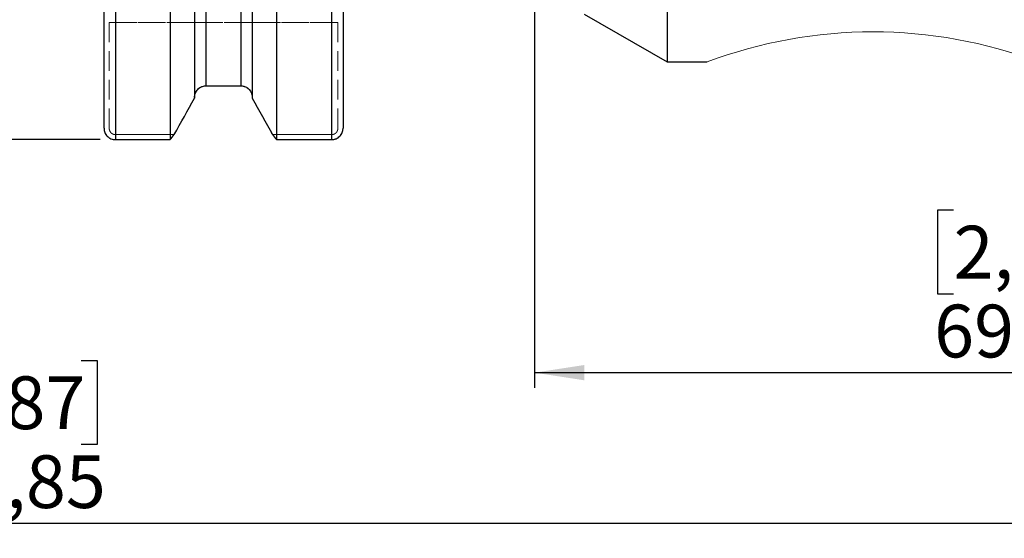
# Model space of a CAD drawing. Units: millimetres. Extents: x -93 to 147, y -57 to 82.
# Drawn here: x -2 to 63, y -57 to -23 of the extents above; entities that cross this region are included whole.
import ezdxf

# ---------------------------------------------------------------- set-up
doc = ezdxf.new("R2010")
doc.units = ezdxf.units.MM
doc.linetypes.add('SLD-Dashed', pattern=[1.905, 1.27, -0.635])
doc.linetypes.add('SLD-Solid', pattern=[0])
for name, color, linetype, plot in [('1', 4, 'SLD-Solid', False), ('SK2', 7, 'SLD-Solid', False), ('SK3', 1, 'SLD-Dashed', False)]:
    doc.layers.add(name, color=color, linetype=linetype, plot=plot)
doc.styles.add('SLDTEXTSTYLE0', font='TXT', dxfattribs={"width": 0.75})
doc.dimstyles.new('SLDDIMSTYLE0', dxfattribs={"dimtxt": 3.5, "dimasz": 3.302, "dimexe": 0, "dimexo": 0.0625, "dimgap": 0.875, "dimtad": 1, "dimrnd": 1e-09, "dimzin": 12, "dimdsep": 46, "dimtxsty": 'SLDTEXTSTYLE0', "dimsah": 1, "dimcen": 0.09, "dimadec": 0, "dimazin": 3, "dimtfac": 1, "dimtofl": 0, "dimtmove": 0, "dimatfit": 3, "dimfxl": 1, "dimfrac": 2, "dimtolj": 1, "dimtzin": 12, "dimarcsym": 0})
doc.dimstyles.new('SLDDIMSTYLE1', dxfattribs={"dimtxt": 3.5, "dimasz": 3.302, "dimexe": 0, "dimexo": 0.0625, "dimgap": 0.875, "dimtad": 1, "dimrnd": 1e-09, "dimzin": 12, "dimdsep": 46, "dimtxsty": 'SLDTEXTSTYLE0', "dimsah": 1, "dimcen": 0.09, "dimadec": 0, "dimazin": 3, "dimtfac": 1, "dimtofl": 0, "dimtmove": 0, "dimatfit": 3, "dimfxl": 1, "dimfrac": 2, "dimtolj": 1, "dimtzin": 12, "dimarcsym": 0})
doc.dimstyles.new('SLDDIMSTYLE2', dxfattribs={"dimtxt": 3.5, "dimasz": 3.302, "dimexe": 0, "dimexo": 0.0625, "dimgap": 0.875, "dimtad": 1, "dimdec": 3, "dimrnd": 1e-09, "dimzin": 12, "dimdsep": 46, "dimtxsty": 'SLDTEXTSTYLE0', "dimsah": 1, "dimcen": 0.09, "dimadec": 0, "dimazin": 3, "dimtfac": 1, "dimtofl": 0, "dimtmove": 0, "dimatfit": 3, "dimfxl": 1, "dimfrac": 2, "dimtolj": 1, "dimtzin": 12, "dimarcsym": 0})

# ---------------------------------------------------------------- blocks, each defined once
blk = doc.blocks.new('_D_9')
at = {"layer": 'SK2'}
for p, q in [((-68.25, -12.148), (-68.25, -57.018)), ((101.6, -18.8), (101.6, -57.018)), ((-9.964, -45.225), (-11.031, -45.225)), ((-11.031, -45.225), (-11.031, -50.781)), ((1.673, -45.225), (2.74, -45.225)), ((2.74, -45.225), (2.74, -50.781)), ((-11.031, -50.781), (-9.964, -50.781)), ((2.74, -50.781), (1.673, -50.781)), ((-68.25, -56.018), (101.6, -56.018))]:
    blk.add_line(p, q, dxfattribs=at)
for points in [[(-68.25, -56.018), (-64.948, -56.526), (-64.948, -55.51)], [(101.6, -56.018), (98.298, -55.51), (98.298, -56.526)]]:
    blk.add_solid(points, dxfattribs=at)
at = {"layer": 'SK2', "char_height": 3.5, "attachment_point": 1, "style": 'SLDTEXTSTYLE0'}
for s, insert in [('6,687', (-9.964, -46.269)), ('169,85', (-11.257, -51.506))]:
    blk.add_mtext(s, dxfattribs=dict(at, insert=insert))
blk = doc.blocks.new('_D_10')
at = {"layer": 'SK2'}
for p, q in [((31.75, -13.496), (31.75, -47.023)), ((101.6, -18.8), (101.6, -47.023)), ((59.539, -35.23), (58.472, -35.23)), ((58.472, -35.23), (58.472, -40.787)), ((68.59, -35.23), (69.657, -35.23)), ((69.657, -35.23), (69.657, -40.787)), ((58.472, -40.787), (59.539, -40.787)), ((69.657, -40.787), (68.59, -40.787)), ((31.75, -46.023), (101.6, -46.023))]:
    blk.add_line(p, q, dxfattribs=at)
for points in [[(31.75, -46.023), (35.052, -46.531), (35.052, -45.515)], [(101.6, -46.023), (98.298, -45.515), (98.298, -46.531)]]:
    blk.add_solid(points, dxfattribs=at)
at = {"layer": 'SK2', "char_height": 3.5, "attachment_point": 1, "style": 'SLDTEXTSTYLE0'}
for s, insert in [('2,75', (59.539, -36.275)), ('69,85', (58.246, -41.512))]:
    blk.add_mtext(s, dxfattribs=dict(at, insert=insert))
blk = doc.blocks.new('_D_12')
at = {"layer": 'SK2'}
for p, q in [((4.769, 30.558), (-89.04, 30.558)), ((-88.04, 30.558), (-88.04, -30.558)), ((2.95, -30.558), (-89.04, -30.558))]:
    blk.add_line(p, q, dxfattribs=at)
for points in [[(-88.04, 30.558), (-88.548, 27.256), (-87.532, 27.256)], [(-88.04, -30.558), (-87.532, -27.256), (-88.548, -27.256)]]:
    blk.add_solid(points, dxfattribs=at)
at = {"layer": 'SK2', "char_height": 3.5, "attachment_point": 1, "rotation": 90, "style": 'SLDTEXTSTYLE0'}
for s, insert in [('63,5', (-92.605, -2.645)), ('%%c', (-92.552, -7.923))]:
    blk.add_mtext(s, dxfattribs=dict(at, insert=insert))

msp = doc.modelspace()

# ---------------------------------------------------------------- linework, layer by layer
at = {"layer": '1', "linetype": 'SLD-Solid', "lineweight": 25}
for p, q in [((3.95, 30.55789), (3.95, -30.5579087)), ((7.5888736, 30.55789), (7.5888736, -30.5579087)), ((14.6411264, 30.5579087), (14.6411264, -30.55789)), ((18.3, -30.55789), (18.3, 30.5579087)), ((3.2, -29.8048664), (3.2, 29.8048553)), ((19.05, 29.8048664), (19.05, -29.8048553)), ((9.2, 25.2705433), (9.2, -27.8050456)), ((13.03, 25.3192424), (13.03, -27.8050456)), ((40.5492613, 24.4648941), (40.5492613, -25.4)), ((9.95, 24.0668598), (9.95, -26.9870636)), ((12.28, 24.0780506), (12.28, -26.9870636)), ((35.05, -22.225), (40.5492613, -25.4)), ((40.5492613, -25.4), (43.1891747, -25.4)), ((9.95, -26.9870636), (12.28, -26.9870636)), ((3.95, -30.5579087), (7.5888736, -30.5579087)), ((14.6411264, -30.55789), (18.3, -30.55789))]:
    msp.add_line(p, q, dxfattribs=at)
at = {"layer": '1', "linetype": 'SLD-Dashed', "lineweight": 18}
for p, q in [((12.28, -26.9870636), (9.95, -26.9870636)), ((9.2, -27.8050456), (9.2, -27.7691664)), ((13.03, -27.7691664), (13.03, -27.8050456)), ((3.95, -30.2254694), (7.8540495, -30.2254694)), ((7.8539871, -30.2255814), (3.95, -30.2255814)), ((18.3, -30.2254694), (14.3759505, -30.2254694)), ((14.3760129, -30.2255814), (18.3, -30.2255814))]:
    msp.add_line(p, q, dxfattribs=at)
at = {"layer": '1', "lineweight": 18}
msp.add_arc((54.1855577, -54.7142276), 31.3088547, 69.437875859, 110.562124141, dxfattribs=at)
at = {"layer": '1', "linetype": 'SLD-Solid', "lineweight": 25}
for points, knots in [([(9.2, -27.7691664), (9.2, -27.6685418), (9.2187537, -27.5684233), (9.2915175, -27.3816726), (9.3458853, -27.2948266), (9.4827135, -27.1491407), (9.56648, -27.0892543), (9.7490898, -27.0086155), (9.8499412, -26.9870636), (9.95, -26.9870636)], [0, 0, 0, 0, 0.25, 0.25, 0.5, 0.5, 0.75, 0.75, 1, 1, 1, 1]), ([(12.28, -26.9870636), (12.3797576, -26.9870636), (12.4804122, -27.0084362), (12.6635202, -27.0892138), (12.7466221, -27.1484408), (12.9537771, -27.3689835), (13.03, -27.5690279), (13.03, -27.7691664)], [0, 0, 0, 0, 0.25, 0.25, 0.5, 0.5, 1, 1, 1, 1]), ([(3.2, -29.8048664), (3.2008403, -29.8321187), (3.2023294, -29.8804104), (3.2172372, -29.9761082), (3.2506887, -30.0899135), (3.3186526, -30.2200725), (3.4116271, -30.336226), (3.5257093, -30.4318446), (3.6573791, -30.5032014), (3.8000298, -30.5492135), (3.9002297, -30.555023), (3.95, -30.5579087)], [0, 0, 0, 0, 0.0695972586, 0.1233277321, 0.2470395555, 0.3706254099, 0.4955039071, 0.6236892811, 0.7463896351, 0.8740291724, 1, 1, 1, 1]), ([(18.3, -30.55789), (18.3247519, -30.5571782), (18.3744164, -30.5557498), (18.448407, -30.5441862), (18.5213793, -30.5256832), (18.6141487, -30.4917208), (18.7238263, -30.4320633), (18.8378906, -30.3367078), (18.9309657, -30.2206309), (18.9990684, -30.0905349), (19.0326623, -29.9765605), (19.0476543, -29.8806597), (19.0491538, -29.832203), (19.05, -29.8048553)], [0, 0, 0, 0, 0.0627054735, 0.1258180026, 0.1893518956, 0.2533210968, 0.3760223802, 0.5042027351, 0.6287442444, 0.7524970007, 0.8762904256, 0.9301814554, 1, 1, 1, 1])]:
    msp.add_open_spline(points, degree=3, knots=knots, dxfattribs=at)
at = {"layer": '1', "linetype": 'SLD-Dashed', "lineweight": 18}
for points, knots in [([(9.95, -26.9870636), (9.7484415, -26.9870636), (9.5506925, -27.0765644), (9.2771969, -27.3681587), (9.2, -27.569275), (9.2, -27.7691664)], [0, 0, 0, 0, 0.5, 0.5, 1, 1, 1, 1]), ([(13.03, -27.7691664), (13.03, -27.5694896), (12.9530257, -27.3683865), (12.6790506, -27.0763001), (12.4817276, -26.9870636), (12.28, -26.9870636)], [0, 0, 0, 0, 0.5, 0.5, 1, 1, 1, 1]), ([(3.95, -30.2255814), (3.9472743, -30.2255643), (3.9404676, -30.2255217), (3.9268781, -30.2250045), (3.9106146, -30.2237321), (3.8903774, -30.2211748), (3.8708766, -30.2176699), (3.8479094, -30.2122221), (3.8287038, -30.2064493), (3.8091724, -30.1994389), (3.79281, -30.1927429), (3.7725568, -30.1832631), (3.7548522, -30.1736815), (3.7370011, -30.162779), (3.7222379, -30.1528598), (3.7043363, -30.1395196), (3.6890109, -30.1266924), (3.6738049, -30.1125909), (3.6613285, -30.1000093), (3.6463114, -30.0833468), (3.6336747, -30.0676415), (3.6214106, -30.0507353), (3.6116112, -30.0359801), (3.6001565, -30.0168677), (3.5908298, -29.9991957), (3.5820358, -29.9803748), (3.5751658, -29.9639725), (3.5674498, -29.9428852), (3.5615581, -29.9236274), (3.5564286, -29.9034406), (3.552919, -29.8868909), (3.5495364, -29.8668106), (3.5471247, -29.8467534), (3.5455644, -29.8251926), (3.5453827, -29.8116546), (3.5452916, -29.8048664)], [0, 0, 0, 0, 0.0126129321, 0.0314976481, 0.0629183967, 0.088066344, 0.1258663548, 0.1545361787, 0.1972635114, 0.2185774265, 0.2505499734, 0.2790323572, 0.3220275475, 0.3436168159, 0.375813362, 0.4042898095, 0.446899371, 0.4682109724, 0.5002437125, 0.5288533887, 0.5719828276, 0.5934420637, 0.6254916984, 0.6539107273, 0.6965262693, 0.7178823906, 0.7500313093, 0.7787800103, 0.8217645159, 0.8431483195, 0.8751517844, 0.9000181011, 0.9373587732, 0.9685909587, 1, 1, 1, 1]), ([(3.5453888, -29.8048553), (3.5454802, -29.8116444), (3.5456626, -29.8251981), (3.5470327, -29.8441156), (3.5492786, -29.8642704), (3.5523838, -29.8837459), (3.5572412, -29.9068611), (3.562436, -29.9263324), (3.5687803, -29.946209), (3.5748364, -29.9628445), (3.5834061, -29.983421), (3.5920778, -30.0014432), (3.6020024, -30.0197353), (3.6111294, -30.035025), (3.6235206, -30.0537374), (3.6355258, -30.0698579), (3.6487579, -30.0858911), (3.6605714, -30.0990496), (3.6762596, -30.1149387), (3.6911523, -30.1284185), (3.7073457, -30.1416275), (3.721612, -30.152284), (3.7401643, -30.1647748), (3.7573755, -30.1749829), (3.7757539, -30.184628), (3.7917925, -30.1921767), (3.8073693, -30.1985841), (3.8219168, -30.2039377), (3.8351734, -30.2082886), (3.8516573, -30.2129967), (3.8681306, -30.2169214), (3.8881378, -30.2207081), (3.9081478, -30.2234114), (3.929683, -30.2251629), (3.9432138, -30.225367), (3.95, -30.2254694)], [0, 0, 0, 0, 0.031421456, 0.062729439, 0.0877405067, 0.1252752327, 0.1539551385, 0.1970430838, 0.218475336, 0.2505176111, 0.2789492346, 0.3216198598, 0.3430128235, 0.3752634385, 0.4040010772, 0.4468656795, 0.4682159459, 0.5002096455, 0.5286754137, 0.5715400248, 0.5931009716, 0.6253883781, 0.6539191344, 0.6965914245, 0.7179237821, 0.7499746494, 0.7785976317, 0.7958543398, 0.8217160694, 0.8431552865, 0.8751886732, 0.9000580148, 0.937379406, 0.9685930789, 1, 1, 1, 1]), ([(18.7046112, -29.8048553), (18.7045198, -29.8116444), (18.7043374, -29.8251981), (18.7029673, -29.8441156), (18.7007214, -29.8642704), (18.6976162, -29.8837459), (18.6927588, -29.9068611), (18.687564, -29.9263324), (18.6812197, -29.946209), (18.6751636, -29.9628445), (18.6665939, -29.983421), (18.6579222, -30.0014432), (18.6479976, -30.0197353), (18.6388706, -30.035025), (18.6264794, -30.0537374), (18.6144742, -30.0698579), (18.6012421, -30.0858911), (18.5894286, -30.0990496), (18.5737404, -30.1149387), (18.5588477, -30.1284185), (18.5426543, -30.1416275), (18.528388, -30.152284), (18.5098357, -30.1647748), (18.4926245, -30.1749829), (18.4742461, -30.184628), (18.4582075, -30.1921767), (18.4426307, -30.1985841), (18.4280832, -30.2039377), (18.4148266, -30.2082886), (18.3983427, -30.2129967), (18.3818694, -30.2169214), (18.3618622, -30.2207081), (18.3418522, -30.2234114), (18.320317, -30.2251629), (18.3067862, -30.225367), (18.3, -30.2254694)], [0, 0, 0, 0, 0.03142145596, 0.06272943897, 0.08774050665, 0.12527523267, 0.15395513846, 0.19704308376, 0.21847533604, 0.25051761106, 0.27894923459, 0.32161985976, 0.34301282354, 0.37526343848, 0.40400107718, 0.44686567949, 0.46821594594, 0.50020964548, 0.52867541373, 0.57154002478, 0.59310097163, 0.62538837805, 0.6539191344, 0.69659142446, 0.71792378215, 0.74997464943, 0.77859763169, 0.79585433981, 0.82171606936, 0.84315528655, 0.87518867324, 0.90005801475, 0.93737940598, 0.96859307887, 1, 1, 1, 1]), ([(18.3, -30.2255814), (18.3027257, -30.2255643), (18.3095324, -30.2255217), (18.3231219, -30.2250045), (18.3393854, -30.2237321), (18.3596226, -30.2211748), (18.3791234, -30.2176699), (18.4020906, -30.2122221), (18.4212962, -30.2064493), (18.4408276, -30.1994389), (18.45719, -30.1927429), (18.4774432, -30.1832631), (18.4951478, -30.1736815), (18.5129989, -30.162779), (18.5277621, -30.1528598), (18.5456637, -30.1395196), (18.5609891, -30.1266924), (18.5761951, -30.1125909), (18.5886715, -30.1000093), (18.6036886, -30.0833468), (18.6163253, -30.0676415), (18.6285894, -30.0507353), (18.6383888, -30.0359801), (18.6498435, -30.0168677), (18.6591702, -29.9991957), (18.6679642, -29.9803748), (18.6748342, -29.9639725), (18.6825502, -29.9428852), (18.6884419, -29.9236274), (18.6935714, -29.9034406), (18.697081, -29.8868909), (18.7004636, -29.8668106), (18.7028753, -29.8467534), (18.7044356, -29.8251926), (18.7046173, -29.8116546), (18.7047084, -29.8048664)], [0, 0, 0, 0, 0.0126129321, 0.0314976481, 0.0629183967, 0.088066344, 0.1258663548, 0.1545361787, 0.1972635114, 0.2185774265, 0.2505499734, 0.2790323572, 0.3220275475, 0.3436168159, 0.375813362, 0.4042898095, 0.446899371, 0.4682109724, 0.5002437125, 0.5288533887, 0.5719828276, 0.5934420637, 0.6254916984, 0.6539107273, 0.6965262693, 0.7178823906, 0.7500313093, 0.7787800103, 0.8217645159, 0.8431483195, 0.8751517844, 0.9000181011, 0.9373587732, 0.9685909587, 1, 1, 1, 1])]:
    msp.add_open_spline(points, degree=3, knots=knots, dxfattribs=at)
at = {"layer": '1', "linetype": 'SLD-Solid', "lineweight": 25}
for points in [[(7.8539871, -30.2255814), (8.3036595, -29.4192769), (8.7524126, -28.612476), (9.2, -27.8050456)], [(13.03, -27.8050456), (13.4775666, -28.6124386), (13.9262989, -29.4192022), (14.3759505, -30.2254694)], [(7.5888736, -30.5579087), (7.6776888, -30.447235), (7.7660677, -30.3364604), (7.8539871, -30.2255814)], [(14.3759505, -30.2254694), (14.4638906, -30.3363795), (14.5522903, -30.4471852), (14.6411264, -30.55789)]]:
    msp.add_open_spline(points, degree=3, dxfattribs=at)
at = {"layer": '1', "linetype": 'SLD-Dashed', "lineweight": 18}
for points in [[(9.2, -27.8050456), (8.7524334, -28.6124386), (8.3037011, -29.4192022), (7.8540495, -30.2254694)], [(14.3760129, -30.2255814), (13.9263405, -29.4192769), (13.4775874, -28.612476), (13.03, -27.8050456)]]:
    msp.add_open_spline(points, degree=3, dxfattribs=at)
at = {"layer": 'SK3', "linetype": 'SLD-Dashed', "lineweight": 18}
for p, q in [((3.5452916, -29.8048664), (3.5452916, -22.785)), ((3.5452916, -22.785), (18.7046112, -22.785)), ((18.7047084, -22.785), (3.5453888, -22.785)), ((3.5453888, -22.785), (3.5453888, -29.8048553)), ((18.7046112, -22.785), (18.7046112, -29.8048553)), ((18.7047084, -29.8048664), (18.7047084, -22.785))]:
    msp.add_line(p, q, dxfattribs=at)

# ---------------------------------------------------------------- dimensions: what is measured, and where the dimension line sits
at = {"layer": 'SK2'}
dim = msp.add_linear_dim(base=(-88.0401876, -30.5579087), p1=(5.7694368, 30.55789), p2=(3.95, -30.5579087), angle=90, text='%%c<>', dimstyle='SLDDIMSTYLE1', dxfattribs=at)
dim.commit()
dim.dimension.update_dxf_attribs({"geometry": '_D_12', "text_midpoint": (-88.0401876, -0.7583097), "dimtype": 160})
for base, p1, dimstyle, picture, middle in [((101.6, -56.0177671), (-68.25, -11.1476148), 'SLDDIMSTYLE2', '_D_9', (-4.145469, -56.0177671)), ((101.6, -46.0233528), (31.75, -12.4958558), 'SLDDIMSTYLE0', '_D_10', (64.0645847, -46.0233528))]:
    dim = msp.add_linear_dim(base=base, p1=p1, p2=(101.6, -17.8), dimstyle=dimstyle, dxfattribs=at)
    dim.commit()
    dim.dimension.update_dxf_attribs({"geometry": picture, "text_midpoint": middle, "dimtype": 160})

doc.saveas('drawing.dxf')
